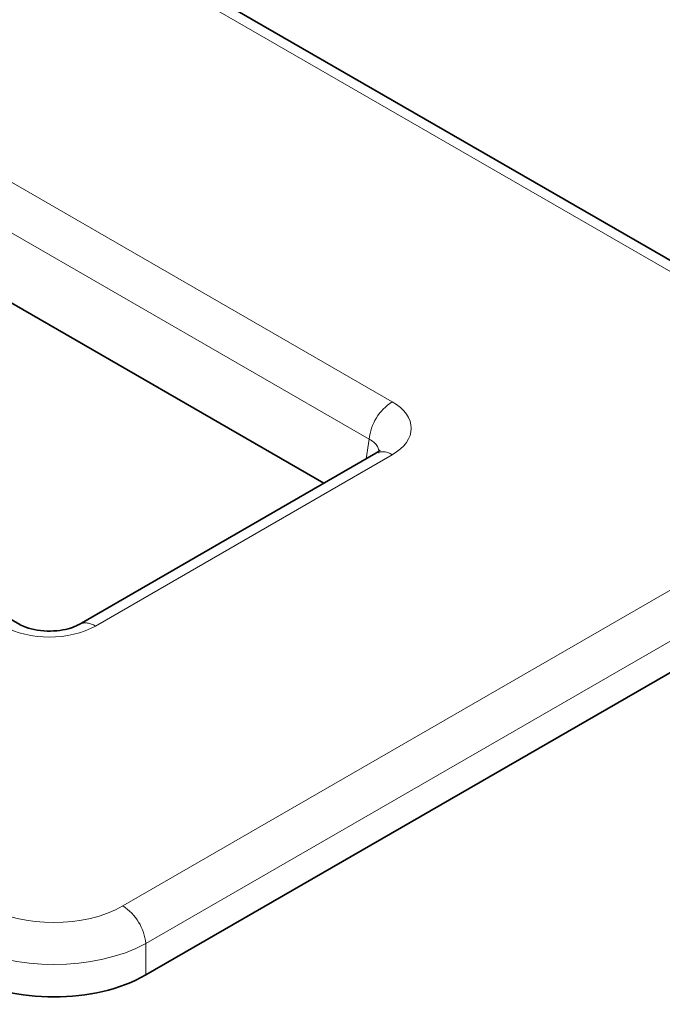
# Model space of a CAD drawing. Units: millimetres. Extents: x 8 to 903, y 1 to 632.
# Drawn here: x 876 to 879, y 594 to 598 of the extents above; entities that cross this region are included whole.
import ezdxf

# ---------------------------------------------------------------- set-up
doc = ezdxf.new("R2010")
doc.units = ezdxf.units.MM
doc.linetypes.add('PHANTOM', pattern=[12.7, 6.35, -1.27, 1.27, -1.27, 1.27, -1.27])

msp = doc.modelspace()

# ---------------------------------------------------------------- linework, layer by layer
at = {"color": 7, "linetype": 'Continuous', "lineweight": 35}
for p, q in [((880.1477, 596.345), (842.294, 618.1975)), ((876.1276, 595.2638), (838.9274, 616.739)), ((877.5262, 595.9138), (867.0161, 601.9812)), ((877.7656, 596.052), (876.4002, 595.2638)), ((880.1985, 595.6656), (876.7073, 593.6502))]:
    msp.add_line(p, q, dxfattribs=at)
at = {"color": 8, "linetype": 'PHANTOM', "lineweight": 18}
for p, q in [((880.0727, 596.3376), (842.219, 618.19)), ((840.6404, 617.7638), (877.8406, 596.2886)), ((877.7349, 596.1158), (840.5348, 617.591)), ((877.7214, 596.0265), (877.7349, 596.1158)), ((877.8406, 596.0446), (876.4752, 595.2564)), ((876.6017, 593.9678), (880.0727, 595.9716)), ((880.1784, 595.7988), (876.7073, 593.795)), ((876.7073, 593.795), (876.7073, 593.6502))]:
    msp.add_line(p, q, dxfattribs=at)
for centre, radius, start, end in [((877.9668, 596.0927), 0.2331, 122.8009, 174.311), ((877.7967, 595.9842), 0.0746, 54.0182, 114.6714), ((876.4312, 595.1954), 0.0752, 54.1547, 113.1511), ((876.4754, 593.7719), 0.2331, 5.689, 57.1991)]:
    msp.add_arc(centre, radius, start, end, dxfattribs=at)
for centre, major_axis, ratio, start_param, end_param in [((877.626, 596.1666), (0.3023, 0), 0.572919, 5.501585, 7.064785), ((877.626, 596.0441), (0.1529, 0.0219), 0.55661, 6.113881, 6.985397), ((876.2639, 595.3802), (0.3, 0), 0.58169, 3.930789, 5.493989), ((876.2847, 594.1536), (0.45, 0), 0.58169, 3.930789, 5.493989), ((876.2847, 594.0311), (0.6, 0), 0.554431, 3.930789, 5.493989)]:
    msp.add_ellipse(centre, major_axis=major_axis, ratio=ratio, start_param=start_param, end_param=end_param, dxfattribs=at)
at = {"color": 7, "linetype": 'Continuous', "lineweight": 35}
msp.add_ellipse((876.2847, 593.8979), major_axis=(0.6, 0), ratio=0.58169, start_param=3.930789, end_param=5.493989, dxfattribs=at)
for points, knots in [([(877.7828, 596.064), (877.7831, 596.0646), (877.7845, 596.0672), (877.7783, 596.0596), (877.7684, 596.0537), (877.7656, 596.052)], [0, 0, 0, 0, 0.160416, 0.76518, 1, 1, 1, 1]), ([(876.4002, 595.2638), (876.3939, 595.2605), (876.3779, 595.2521), (876.3379, 595.2396), (876.2828, 595.2321), (876.2218, 595.2339), (876.1684, 595.2451), (876.1395, 595.2571), (876.1292, 595.2629), (876.1276, 595.2638)], [0, 0, 0, 0, 0.106734, 0.266637, 0.440892, 0.62555, 0.811842, 0.969325, 1, 1, 1, 1])]:
    msp.add_open_spline(points, degree=3, knots=knots, dxfattribs=at)

doc.saveas('drawing.dxf')
